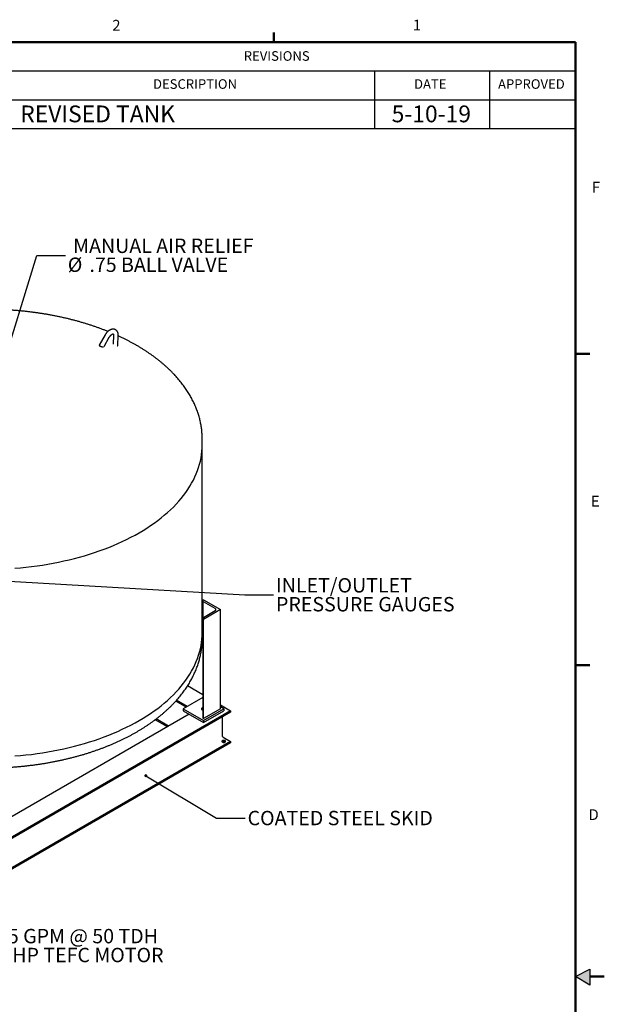
# Model space of a CAD drawing. Units: inches. Extents: x 7 to 523, y 4 to 406.
# Drawn here: x 400 to 523, y 199 to 405 of the extents above; entities that cross this region are included whole.
import ezdxf

# ---------------------------------------------------------------- set-up
doc = ezdxf.new("R2010")
doc.units = ezdxf.units.IN
doc.header["$MEASUREMENT"] = 0
doc.layers.add('BORDER', color=7, linetype='Continuous', lineweight=50)
doc.layers.add('FORMAT', color=7, linetype='Continuous')
doc.layers.add('OBJECT', color=7, linetype='Continuous')
doc.styles.add('SLDTEXTSTYLE0', font='TXT', dxfattribs={"width": 0.75})
doc.styles.add('SLDTEXTSTYLE4', font='TXT', dxfattribs={"width": 0.6875})
doc.dimstyles.get("Standard").update_dxf_attribs({"dimscale": 14, "dimtxt": 0.18, "dimasz": 0.18, "dimexe": 0.18, "dimexo": 0.0625, "dimgap": 0.09, "dimtad": 0, "dimtih": 1, "dimtoh": 1, "dimzin": 0, "dimdsep": 46, "dimtxsty": 'Standard', "dimcen": 0.09, "dimadec": 0, "dimazin": 0, "dimtfac": 1, "dimtofl": 0, "dimtmove": 0, "dimatfit": 3, "dimfxl": 0, "dimtolj": 1, "dimtzin": 0, "dimarcsym": 0})

# ---------------------------------------------------------------- blocks, each defined once
blk = doc.blocks.new('SW_NOTE_0_14')
at = {"layer": 'OBJECT', "color": 0, "char_height": 0.125, "attachment_point": 1}
for s, insert, style in [('885 GPM @ 50 TDH', (0.0238, 0.1431), 'SLDTEXTSTYLE4'), ('20 HP TEFC MOTOR', (0.0238, -0.0213), 'SLDTEXTSTYLE0')]:
    blk.add_mtext(s, dxfattribs=dict(at, insert=insert, style=style))
blk = doc.blocks.new('SW_NOTE_0_16')
at = {"layer": 'OBJECT', "color": 0, "char_height": 0.125, "attachment_point": 1, "style": 'SLDTEXTSTYLE0'}
for s, insert in [('MANUAL AIR RELIEF', (0.0666, 0.1473)), ('%%c', (0.0197, -0.0171)), ('.75 BALL VALVE', (0.2082, -0.0171))]:
    blk.add_mtext(s, dxfattribs=dict(at, insert=insert))
blk = doc.blocks.new('SW_NOTE_0_17')
at = {"layer": 'OBJECT', "color": 0, "char_height": 0.125, "attachment_point": 1, "style": 'SLDTEXTSTYLE0'}
for s, insert in [('INLET/OUTLET', (0.022, 0.1455)), ('PRESSURE GAUGES', (0.022, -0.0189))]:
    blk.add_mtext(s, dxfattribs=dict(at, insert=insert))

msp = doc.modelspace()

# ---------------------------------------------------------------- hatches: boundary and pattern name
at = {"layer": 'FORMAT'}
msp.add_hatch(color=256, dxfattribs=at).paths.add_polyline_path([(519.525, 203.096), (519.525, 206.427), (516.549, 204.854)], flags=0)

# ---------------------------------------------------------------- linework, layer by layer
at = {"color": 7, "linetype": 'Continuous', "lineweight": 25}
for p, q in [((418.313, 338.77), (417.095, 336.626)), ((418.082, 336.339), (419.182, 338.276)), ((420.067, 338.684), (420.004, 336.85)), ((420.995, 336.578), (421.066, 338.65)), ((438.588, 315.846), (438.588, 317.07)), ((438.588, 276.652), (438.588, 315.846)), ((438.697, 283.286), (438.697, 279.612)), ((438.843, 283.49), (438.843, 283.49)), ((438.843, 283.49), (442.379, 281.449)), ((441.318, 281.653), (438.843, 283.082)), ((438.697, 279.612), (438.697, 258.892)), ((442.379, 281.449), (438.843, 279.408)), ((438.843, 279.816), (441.318, 281.245)), ((442.379, 260.729), (442.379, 281.449)), ((438.843, 279.408), (438.843, 279.408)), ((438.843, 258.688), (438.843, 279.408)), ((438.588, 275.427), (438.588, 276.652)), ((438.697, 263.671), (435.515, 265.507)), ((438.697, 263.094), (434.6, 260.729)), ((435.251, 261.105), (433.081, 262.357)), ((435.484, 261.239), (433.241, 262.534)), ((442.379, 261.545), (444.5, 260.321)), ((443.086, 260.729), (442.379, 261.137)), ((444.5, 260.321), (359.647, 211.336)), ((444.5, 260.051), (359.647, 211.067)), ((435.838, 259.606), (397.124, 237.257)), ((434.6, 260.729), (434.6, 260.321)), ((434.6, 260.729), (438.843, 258.28)), ((434.6, 260.321), (438.843, 257.872)), ((442.379, 260.729), (438.843, 258.688)), ((438.843, 258.28), (443.086, 260.729)), ((438.843, 257.872), (443.086, 260.321)), ((442.725, 259.027), (442.725, 255.213)), ((443.086, 260.729), (443.086, 260.321)), ((444.5, 260.321), (444.5, 260.051)), ((431.319, 256.997), (428.773, 258.467)), ((431.552, 257.132), (428.974, 258.62)), ((438.843, 258.688), (438.843, 258.688)), ((438.843, 258.28), (438.843, 257.872)), ((442.937, 254.846), (444.5, 253.944)), ((444.5, 253.944), (359.647, 204.959)), ((444.5, 253.674), (359.647, 204.69)), ((444.5, 253.944), (444.5, 253.674))]:
    msp.add_line(p, q, dxfattribs=at)
at = {"color": 7, "linetype": 'Continuous', "lineweight": 25, "flags": 128}
for points in [[(399.462, 290.09), (400.628, 290.187), (401.789, 290.303), (402.944, 290.435), (404.093, 290.585), (405.235, 290.753), (406.369, 290.937), (407.494, 291.139), (408.61, 291.358), (409.715, 291.593), (410.809, 291.845), (411.891, 292.113), (412.961, 292.398), (414.018, 292.699), (415.06, 293.016), (416.088, 293.348), (417.101, 293.696), (418.097, 294.059), (419.077, 294.436), (420.039, 294.829), (420.983, 295.236), (421.908, 295.657), (422.813, 296.092), (423.699, 296.54), (424.564, 297.002), (425.408, 297.476), (426.23, 297.963), (427.03, 298.463), (427.807, 298.974), (428.56, 299.497), (429.289, 300.031), (429.994, 300.576), (430.674, 301.131), (431.328, 301.697), (431.957, 302.272), (432.559, 302.857), (433.135, 303.45), (433.684, 304.052), (434.205, 304.662), (434.698, 305.279), (435.163, 305.904), (435.599, 306.536), (436.007, 307.174), (436.386, 307.818), (436.735, 308.467), (437.055, 309.122), (437.345, 309.781), (437.605, 310.444), (437.835, 311.111), (438.034, 311.782), (438.203, 312.455), (438.342, 313.13), (438.45, 313.807), (438.527, 314.486), (438.573, 315.165), (438.588, 315.846), (438.588, 315.846)], [(399.462, 290.09), (400.628, 290.187), (401.789, 290.303), (402.944, 290.435), (404.093, 290.585), (405.235, 290.753), (406.369, 290.937), (407.494, 291.139), (408.61, 291.358), (409.715, 291.593), (410.809, 291.845), (411.891, 292.113), (412.961, 292.398), (414.018, 292.699), (415.06, 293.016), (416.088, 293.348), (417.101, 293.696), (418.097, 294.059), (419.077, 294.436), (420.039, 294.829), (420.983, 295.236), (421.908, 295.657), (422.813, 296.092), (423.699, 296.54), (424.564, 297.002), (425.408, 297.476), (426.23, 297.963), (427.03, 298.463), (427.807, 298.974), (428.56, 299.497), (429.289, 300.031), (429.994, 300.576), (430.674, 301.131), (431.328, 301.697), (431.957, 302.272), (432.559, 302.857), (433.135, 303.45), (433.684, 304.052), (434.205, 304.662), (434.698, 305.279), (435.163, 305.904), (435.599, 306.536), (436.007, 307.174), (436.386, 307.818), (436.735, 308.467), (437.055, 309.122), (437.345, 309.781), (437.605, 310.444), (437.835, 311.111), (438.034, 311.782), (438.203, 312.455), (438.342, 313.13), (438.45, 313.807), (438.527, 314.486), (438.573, 315.165), (438.588, 315.846), (438.588, 315.846)], [(438.843, 283.082), (438.787, 283.12), (438.743, 283.164), (438.714, 283.211), (438.698, 283.261), (438.698, 283.311), (438.714, 283.36), (438.743, 283.408), (438.787, 283.451), (438.843, 283.49)], [(441.318, 281.245), (441.374, 281.283), (441.418, 281.327), (441.447, 281.374), (441.463, 281.424), (441.463, 281.474), (441.447, 281.523), (441.418, 281.571), (441.374, 281.614), (441.318, 281.653)], [(438.843, 279.408), (438.787, 279.446), (438.743, 279.49), (438.714, 279.537), (438.698, 279.587), (438.698, 279.637), (438.714, 279.686), (438.743, 279.734), (438.787, 279.777), (438.843, 279.816)], [(399.462, 250.896), (400.628, 250.993), (401.789, 251.109), (402.944, 251.241), (404.093, 251.391), (405.235, 251.559), (406.369, 251.743), (407.494, 251.945), (408.61, 252.164), (409.715, 252.399), (410.809, 252.651), (411.891, 252.92), (412.961, 253.204), (414.018, 253.505), (415.06, 253.822), (416.088, 254.154), (417.101, 254.502), (418.097, 254.865), (419.077, 255.242), (420.039, 255.635), (420.983, 256.042), (421.908, 256.463), (422.813, 256.898), (423.699, 257.346), (424.564, 257.808), (425.408, 258.282), (426.23, 258.77), (427.03, 259.269), (427.807, 259.78), (428.56, 260.303), (429.289, 260.837), (429.994, 261.382), (430.674, 261.937), (431.328, 262.503), (431.957, 263.078), (432.559, 263.663), (433.135, 264.256), (433.684, 264.858), (434.205, 265.468), (434.698, 266.085), (435.163, 266.71), (435.599, 267.342), (436.007, 267.98), (436.386, 268.624), (436.735, 269.273), (437.055, 269.928), (437.345, 270.587), (437.605, 271.25), (437.835, 271.917), (438.034, 272.588), (438.203, 273.261), (438.342, 273.936), (438.45, 274.613), (438.527, 275.292), (438.573, 275.972), (438.588, 276.652)], [(399.462, 250.896), (400.628, 250.993), (401.789, 251.109), (402.944, 251.241), (404.093, 251.391), (405.235, 251.559), (406.369, 251.743), (407.494, 251.945), (408.61, 252.164), (409.715, 252.399), (410.809, 252.651), (411.891, 252.92), (412.961, 253.204), (414.018, 253.505), (415.06, 253.822), (416.088, 254.154), (417.101, 254.502), (418.097, 254.865), (419.077, 255.242), (420.039, 255.635), (420.983, 256.042), (421.908, 256.463), (422.813, 256.898), (423.699, 257.346), (424.564, 257.808), (425.408, 258.282), (426.23, 258.77), (427.03, 259.269), (427.807, 259.78), (428.56, 260.303), (429.289, 260.837), (429.994, 261.382), (430.674, 261.937), (431.328, 262.503), (431.957, 263.078), (432.559, 263.663), (433.135, 264.256), (433.684, 264.858), (434.205, 265.468), (434.698, 266.085), (435.163, 266.71), (435.599, 267.342), (436.007, 267.98), (436.386, 268.624), (436.735, 269.273), (437.055, 269.928), (437.345, 270.587), (437.605, 271.25), (437.835, 271.917), (438.034, 272.588), (438.203, 273.261), (438.342, 273.936), (438.45, 274.613), (438.527, 275.292), (438.573, 275.972), (438.588, 276.652)], [(438.534, 260.908), (438.483, 260.873), (438.445, 260.833), (438.419, 260.791), (438.407, 260.746), (438.408, 260.701), (438.424, 260.656), (438.453, 260.614), (438.495, 260.576), (438.548, 260.543), (438.61, 260.515), (438.68, 260.495), (438.697, 260.491)], [(438.697, 260.559), (438.627, 260.54), (438.585, 260.525)], [(442.821, 254.097), (442.774, 254.064), (442.739, 254.026), (442.718, 253.986), (442.711, 253.944), (442.718, 253.901), (442.739, 253.861), (442.774, 253.823), (442.821, 253.79), (442.877, 253.764), (442.942, 253.744), (443.013, 253.731), (443.086, 253.727), (443.159, 253.731), (443.229, 253.744), (443.294, 253.764), (443.351, 253.79), (443.398, 253.823), (443.432, 253.861), (443.454, 253.901), (443.461, 253.944), (443.454, 253.986), (443.432, 254.026), (443.398, 254.064), (443.351, 254.097), (443.294, 254.124), (443.229, 254.144), (443.159, 254.156), (443.086, 254.16), (443.013, 254.156), (442.942, 254.144), (442.877, 254.124), (442.821, 254.097)]]:
    msp.add_lwpolyline(points, dxfattribs=at)
at = {"color": 7, "linetype": 'Continuous', "lineweight": 25}
for centre, radius, start, end in [((438.804, 260.42), 0.557, 101.08836, 118.98751), ((438.812, 259.98), 0.59, 101.29974, 112.58611), ((438.94, 258.912), 0.245, 184.78227, 246.53787), ((443.186, 255.234), 0.461, 182.60548, 237.39452), ((443.086, 253.347), 0.547, 57.55526, 122.44474)]:
    msp.add_arc(centre, radius, start, end, dxfattribs=at)
for points, knots in [([(418.887, 339.491), (418.836, 339.512), (418.578, 339.617), (418.107, 339.801), (417.474, 340.041), (416.833, 340.275), (416.187, 340.502), (415.535, 340.722), (414.876, 340.936), (414.212, 341.144), (413.542, 341.344), (412.867, 341.538), (412.187, 341.725), (411.502, 341.905), (410.812, 342.079), (410.117, 342.245), (409.418, 342.405), (408.715, 342.557), (408.008, 342.703), (407.297, 342.841), (406.582, 342.973), (405.863, 343.097), (405.142, 343.214), (404.417, 343.324), (403.69, 343.427), (402.959, 343.523), (402.226, 343.611), (401.491, 343.693), (400.754, 343.767), (400.015, 343.834), (399.274, 343.893), (398.532, 343.945), (397.788, 343.99), (397.043, 344.028), (396.297, 344.058), (395.551, 344.081), (394.804, 344.097), (394.056, 344.105), (393.309, 344.106), (392.562, 344.099), (391.815, 344.086), (391.068, 344.065), (390.322, 344.036), (389.577, 344), (388.833, 343.957), (388.09, 343.907), (387.349, 343.849), (386.609, 343.784), (385.872, 343.712), (385.136, 343.633), (384.403, 343.546), (383.672, 343.452), (382.943, 343.351), (382.218, 343.243), (381.496, 343.127), (380.776, 343.005), (380.061, 342.875), (379.349, 342.738), (378.64, 342.595), (377.936, 342.444), (377.236, 342.286), (376.54, 342.122), (375.849, 341.95), (375.163, 341.771), (374.482, 341.586), (373.805, 341.394), (373.134, 341.195), (372.469, 340.99), (371.809, 340.778), (371.155, 340.559), (370.507, 340.333), (369.865, 340.101), (369.23, 339.863), (368.601, 339.618), (367.979, 339.367), (367.364, 339.109), (366.756, 338.846), (366.155, 338.576), (365.562, 338.299), (364.976, 338.017), (364.398, 337.729), (363.828, 337.435), (363.266, 337.134), (362.712, 336.828), (362.166, 336.516), (361.63, 336.199), (361.102, 335.876), (360.583, 335.547), (360.073, 335.213), (359.572, 334.873), (359.08, 334.528), (358.599, 334.178), (358.126, 333.823), (357.664, 333.462), (357.212, 333.097), (356.77, 332.727), (356.338, 332.352), (355.917, 331.972), (355.506, 331.588), (355.107, 331.2), (354.718, 330.807), (354.34, 330.41), (353.973, 330.009), (353.618, 329.604), (353.274, 329.195), (352.942, 328.783), (352.621, 328.367), (352.312, 327.948), (352.015, 327.526), (351.73, 327.1), (351.457, 326.672), (351.196, 326.241), (350.948, 325.807), (350.711, 325.371), (350.487, 324.933), (350.276, 324.493), (350.077, 324.05), (349.89, 323.606), (349.715, 323.16), (349.554, 322.713), (349.404, 322.265), (349.268, 321.815), (349.143, 321.364), (349.032, 320.912), (348.932, 320.459), (348.846, 320.006), (348.771, 319.552), (348.71, 319.097), (348.66, 318.642), (348.624, 318.187), (348.6, 317.732), (348.588, 317.36), (348.589, 317.141), (348.59, 317.073)], [0, 0, 0, 0, 0.0019339, 0.0097105, 0.0174853, 0.0252583, 0.0330294, 0.0407987, 0.0485662, 0.0563318, 0.0640957, 0.0718578, 0.0796182, 0.0873769, 0.095134, 0.1028894, 0.1106434, 0.1183958, 0.1261468, 0.1338964, 0.1416448, 0.1493919, 0.1571378, 0.1648825, 0.1726263, 0.180369, 0.1881109, 0.1958519, 0.2035921, 0.2113316, 0.2190705, 0.2268089, 0.2345467, 0.2422842, 0.2500212, 0.257758, 0.2654947, 0.2732311, 0.2809676, 0.288704, 0.2964405, 0.3041772, 0.311914, 0.3196512, 0.3273887, 0.3351266, 0.3428651, 0.3506041, 0.3583437, 0.3660841, 0.3738253, 0.3815673, 0.3893102, 0.3970542, 0.4047992, 0.4125454, 0.4202928, 0.4280414, 0.4357914, 0.4435428, 0.4512957, 0.4590501, 0.4668061, 0.4745637, 0.4823231, 0.4900842, 0.4978471, 0.5056118, 0.5133784, 0.521147, 0.5289174, 0.5366899, 0.5444643, 0.5522407, 0.560019, 0.5677993, 0.5755815, 0.5833657, 0.5911516, 0.5989393, 0.6067287, 0.6145197, 0.6223121, 0.6301058, 0.6379007, 0.6456965, 0.653493, 0.6612899, 0.669087, 0.6768838, 0.6846799, 0.692475, 0.7002686, 0.7080602, 0.7158494, 0.7236354, 0.7314177, 0.7391957, 0.7469687, 0.7547359, 0.7624966, 0.7702499, 0.7779952, 0.7857314, 0.7934579, 0.8011737, 0.808878, 0.81657, 0.8242489, 0.831914, 0.8395645, 0.8471999, 0.8548195, 0.862423, 0.8700099, 0.87758, 0.8851331, 0.8926693, 0.9001888, 0.9076916, 0.9151783, 0.9226494, 0.9301055, 0.9375475, 0.9449763, 0.952393, 0.9597986, 0.9671946, 0.9745822, 0.9819628, 0.9893381, 0.9967094, 1, 1, 1, 1]), ([(421.066, 338.65), (421.067, 338.677), (421.068, 338.752), (421.062, 338.873), (421.045, 339.012), (421.016, 339.145), (420.975, 339.271), (420.924, 339.389), (420.862, 339.498), (420.791, 339.596), (420.712, 339.683), (420.625, 339.759), (420.532, 339.824), (420.433, 339.878), (420.33, 339.92), (420.222, 339.95), (420.111, 339.969), (419.998, 339.976), (419.881, 339.972), (419.763, 339.956), (419.642, 339.929), (419.52, 339.889), (419.397, 339.838), (419.275, 339.775), (419.154, 339.701), (419.035, 339.617), (418.92, 339.523), (418.809, 339.421), (418.702, 339.31), (418.601, 339.193), (418.505, 339.069), (418.415, 338.94), (418.353, 338.839), (418.32, 338.781), (418.313, 338.77)], [0, 0, 0, 0, 0.0191369, 0.0540375, 0.088963, 0.123605, 0.1577214, 0.1911013, 0.2236197, 0.255258, 0.286089, 0.3162468, 0.3458981, 0.3752251, 0.4044012, 0.4335723, 0.4629292, 0.4926548, 0.5229155, 0.5538466, 0.5855328, 0.6179871, 0.6511396, 0.684846, 0.7189209, 0.753182, 0.7874568, 0.8216575, 0.8557486, 0.8897254, 0.9236026, 0.9574066, 0.9911702, 1, 1, 1, 1]), ([(419.182, 338.276), (419.192, 338.292), (419.221, 338.342), (419.272, 338.421), (419.338, 338.512), (419.406, 338.597), (419.477, 338.674), (419.548, 338.743), (419.619, 338.803), (419.688, 338.854), (419.753, 338.896), (419.813, 338.928), (419.867, 338.951), (419.913, 338.965), (419.951, 338.973), (419.979, 338.975), (419.997, 338.974), (420.005, 338.972), (420.007, 338.971), (420.006, 338.972), (420.011, 338.967), (420.02, 338.954), (420.032, 338.932), (420.045, 338.898), (420.056, 338.852), (420.064, 338.797), (420.068, 338.74), (420.067, 338.7), (420.067, 338.684)], [0, 0, 0, 0, 0.0202461, 0.0599345, 0.0995497, 0.1389916, 0.1781781, 0.2170319, 0.2554841, 0.2934824, 0.3310026, 0.3680669, 0.4047699, 0.4413172, 0.4780033, 0.5152981, 0.5540749, 0.5958629, 0.6438446, 0.708277, 0.7512826, 0.7908764, 0.8276413, 0.8662999, 0.9034599, 0.9401308, 0.9768258, 1, 1, 1, 1]), ([(438.587, 317.069), (438.587, 317.183), (438.586, 317.448), (438.571, 317.865), (438.544, 318.32), (438.503, 318.774), (438.45, 319.228), (438.385, 319.681), (438.308, 320.134), (438.218, 320.586), (438.115, 321.037), (438.001, 321.487), (437.874, 321.935), (437.734, 322.383), (437.582, 322.829), (437.418, 323.274), (437.242, 323.717), (437.053, 324.158), (436.852, 324.598), (436.638, 325.035), (436.413, 325.47), (436.175, 325.904), (435.925, 326.334), (435.663, 326.763), (435.389, 327.188), (435.102, 327.611), (434.804, 328.031), (434.495, 328.447), (434.173, 328.861), (433.84, 329.271), (433.495, 329.677), (433.139, 330.08), (432.772, 330.479), (432.393, 330.874), (432.004, 331.265), (431.603, 331.652), (431.192, 332.034), (430.77, 332.412), (430.338, 332.785), (429.895, 333.154), (429.442, 333.518), (428.979, 333.877), (428.506, 334.231), (428.024, 334.58), (427.531, 334.924), (427.03, 335.262), (426.519, 335.595), (425.999, 335.923), (425.479, 336.239), (425.107, 336.458), (424.817, 336.626), (424.517, 336.798), (424.052, 337.058), (423.492, 337.359), (422.924, 337.655), (422.348, 337.945), (421.764, 338.228), (421.335, 338.431), (421.099, 338.538), (421.063, 338.554)], [0, 0, 0, 0, 0.0132465, 0.0309531, 0.0486612, 0.0663748, 0.0840975, 0.1018332, 0.1195854, 0.1373574, 0.1551524, 0.1729735, 0.1908233, 0.2087045, 0.226619, 0.2445689, 0.2625557, 0.2805806, 0.2986446, 0.3167483, 0.3348919, 0.3530754, 0.3712985, 0.3895607, 0.407861, 0.4261983, 0.4445714, 0.4629789, 0.481419, 0.49989, 0.5183901, 0.5369173, 0.5554698, 0.5740456, 0.5926426, 0.6112589, 0.6298927, 0.648542, 0.6672051, 0.6858803, 0.704566, 0.7232606, 0.7419628, 0.7606711, 0.7793843, 0.7981013, 0.816821, 0.8355425, 0.8542649, 0.872008, 0.8743877, 0.8843037, 0.9030256, 0.9217447, 0.9404615, 0.9591756, 0.9778867, 0.9965945, 1, 1, 1, 1]), ([(417.095, 336.626), (417.095, 336.625), (417.087, 336.617), (417.086, 336.595), (417.094, 336.562), (417.12, 336.527), (417.158, 336.492), (417.207, 336.457), (417.283, 336.413), (417.399, 336.363), (417.554, 336.315), (417.687, 336.288), (417.789, 336.277), (417.871, 336.273), (417.918, 336.276), (417.944, 336.279)], [0, 0, 0, 0, 0.0040679, 0.0754544, 0.1492409, 0.2153636, 0.2837198, 0.3449648, 0.4081333, 0.5272911, 0.6479326, 0.7751715, 0.8428735, 0.9123079, 1, 1, 1, 1]), ([(420.85, 336.51), (420.88, 336.513), (420.928, 336.517), (420.97, 336.536), (420.992, 336.555), (420.993, 336.571), (420.993, 336.578)], [0, 0, 0, 0, 0.3566396, 0.5905465, 0.8316679, 1, 1, 1, 1]), ([(397.124, 248.475), (397.331, 248.485), (397.788, 248.507), (398.491, 248.549), (399.233, 248.601), (399.974, 248.66), (400.713, 248.726), (401.451, 248.8), (402.186, 248.881), (402.919, 248.969), (403.649, 249.064), (404.377, 249.167), (405.102, 249.277), (405.823, 249.393), (406.542, 249.517), (407.257, 249.648), (407.968, 249.787), (408.676, 249.932), (409.379, 250.084), (410.078, 250.243), (410.773, 250.409), (411.463, 250.582), (412.149, 250.762), (412.829, 250.948), (413.504, 251.142), (414.174, 251.342), (414.839, 251.549), (415.497, 251.762), (416.15, 251.982), (416.797, 252.209), (417.437, 252.442), (418.071, 252.682), (418.699, 252.928), (419.32, 253.181), (419.933, 253.439), (420.54, 253.704), (421.139, 253.976), (421.731, 254.253), (422.316, 254.536), (422.892, 254.826), (423.461, 255.121), (424.021, 255.423), (424.573, 255.73), (425.117, 256.043), (425.652, 256.362), (426.178, 256.686), (426.696, 257.016), (427.204, 257.351), (427.703, 257.692), (428.192, 258.038), (428.672, 258.389), (429.142, 258.745), (429.603, 259.107), (430.053, 259.473), (430.493, 259.844), (430.922, 260.22), (431.342, 260.6), (431.75, 260.985), (432.148, 261.375), (432.534, 261.768), (432.91, 262.166), (433.274, 262.568), (433.627, 262.974), (433.969, 263.383), (434.299, 263.796), (434.617, 264.213), (434.924, 264.632), (435.219, 265.055), (435.501, 265.481), (435.772, 265.91), (436.03, 266.342), (436.276, 266.776), (436.51, 267.212), (436.732, 267.651), (436.941, 268.092), (437.138, 268.534), (437.322, 268.979), (437.494, 269.425), (437.653, 269.872), (437.8, 270.321), (437.935, 270.771), (438.056, 271.223), (438.166, 271.675), (438.262, 272.128), (438.347, 272.581), (438.418, 273.035), (438.478, 273.49), (438.524, 273.945), (438.559, 274.4), (438.58, 274.856), (438.589, 275.197), (438.587, 275.387), (438.587, 275.426)], [0, 0, 0, 0, 0.0094416, 0.0207322, 0.0320235, 0.0433154, 0.0546083, 0.0659021, 0.077197, 0.088493, 0.0997904, 0.1110891, 0.1223893, 0.133691, 0.1449945, 0.1562998, 0.1676069, 0.178916, 0.1902272, 0.2015405, 0.2128561, 0.224174, 0.2354944, 0.2468172, 0.2581427, 0.2694707, 0.2808015, 0.292135, 0.3034713, 0.3148104, 0.3261524, 0.3374973, 0.3488451, 0.3601957, 0.3715492, 0.3829055, 0.3942645, 0.4056262, 0.4169905, 0.4283572, 0.4397261, 0.4510971, 0.4624699, 0.4738444, 0.4852201, 0.4965969, 0.5079741, 0.5193515, 0.5307283, 0.5421041, 0.5534783, 0.5648501, 0.5762189, 0.5875839, 0.5989442, 0.6102989, 0.6216471, 0.6329877, 0.6443197, 0.655642, 0.6669534, 0.6782526, 0.6895385, 0.7008099, 0.7120655, 0.7233041, 0.7345245, 0.7457256, 0.7569063, 0.7680655, 0.7792025, 0.7903163, 0.8014065, 0.8124723, 0.8235137, 0.8345303, 0.8455222, 0.8564896, 0.8674329, 0.8783529, 0.8892502, 0.9001259, 0.9109813, 0.9218176, 0.9326366, 0.9434399, 0.9542295, 0.9650072, 0.9757752, 0.9865357, 0.9972911, 1, 1, 1, 1])]:
    msp.add_open_spline(points, degree=3, knots=knots, dxfattribs=at)
at = {"layer": 'BORDER'}
for p, q in [((453.549, 399.854), (453.549, 401.89)), ((12.549, 399.854), (516.549, 399.854)), ((516.549, 399.854), (516.549, 9.854)), ((516.549, 334.838), (519.549, 334.838)), ((516.549, 269.846), (519.549, 269.846)), ((519.525, 204.854), (522.549, 204.854))]:
    msp.add_line(p, q, dxfattribs=at)
at = {"layer": 'FORMAT'}
for p, q in [((390.549, 393.854), (516.549, 393.854)), ((474.549, 393.854), (474.549, 381.854)), ((498.549, 393.854), (498.549, 381.854)), ((390.549, 387.854), (516.549, 387.854)), ((390.549, 381.854), (516.549, 381.854)), ((516.549, 204.854), (519.525, 206.427)), ((519.525, 206.427), (519.525, 203.096)), ((519.525, 203.096), (516.549, 204.854))]:
    msp.add_line(p, q, dxfattribs=at)

# ---------------------------------------------------------------- block references
at = {"layer": 'OBJECT', "xscale": 24, "yscale": 24, "zscale": 24}
for name, p in [('SW_NOTE_0_16', (410.045, 355.328)), ('SW_NOTE_0_17', (453.466, 284.523)), ('SW_NOTE_0_14', (392.899, 211.375))]:
    msp.add_blockref(name, p, dxfattribs=at)

# ---------------------------------------------------------------- texts
at = {"layer": 'BORDER', "color": 7, "char_height": 2.25, "attachment_point": 1, "style": 'SLDTEXTSTYLE0'}
for s, insert in [('2', (419.828, 404.509)), ('1', (482.571, 404.551)), ('F', (519.973, 370.716)), ('E', (519.765, 305.188)), ('D', (519.262, 239.78))]:
    msp.add_mtext(s, dxfattribs=dict(at, insert=insert))
at = {"layer": 'FORMAT', "color": 7, "char_height": 2, "attachment_point": 2, "style": 'SLDTEXTSTYLE0'}
for s, insert in [('REVISIONS', (454.145, 397.979)), ('DESCRIPTION', (437.086, 392.124)), ('DATE', (486.206, 392.124)), ('APPROVED', (507.32, 392.124))]:
    msp.add_mtext(s, dxfattribs=dict(at, insert=insert))
at = {"layer": 'FORMAT', "char_height": 3.5, "style": 'SLDTEXTSTYLE0'}
for s, insert, attachment_point in [('REVISED TANK', (400.594, 386.645), 1), ('5-10-19', (486.429, 386.645), 2)]:
    msp.add_mtext(s, dxfattribs=dict(at, insert=insert, attachment_point=attachment_point))
at = {"layer": 'OBJECT', "insert": (448.063, 239.446), "char_height": 3, "attachment_point": 1, "style": 'SLDTEXTSTYLE0'}
msp.add_mtext('COATED STEEL SKID', dxfattribs=at)

# ---------------------------------------------------------------- leaders
at = {"layer": 'OBJECT'}
for points in [[(396.237, 330.135), (404.045, 355.328), (410.045, 355.328)], [(364.226, 289.317), (447.466, 284.523), (453.466, 284.523)]]:
    msp.add_leader(points, dimstyle='Standard', dxfattribs=at)
msp.add_leader([(426.813, 246.79), (441.545, 237.895), (447.545, 237.895)], dimstyle='Standard', override={"dimldrblk": 'DotSmall'}, dxfattribs=at)

doc.saveas('drawing.dxf')
